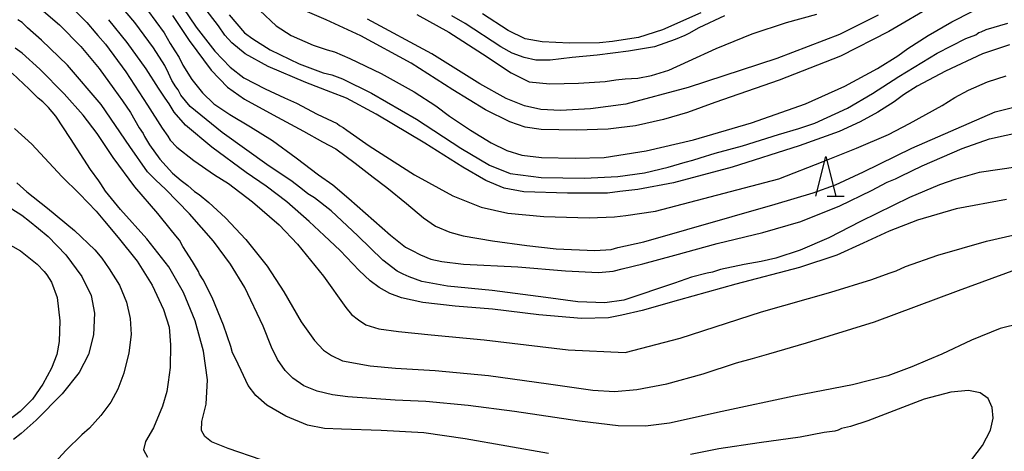
# Model space of a CAD drawing. Extents: x -16000 to -14000, y 81000 to 82500.
# Drawn here: x -15681 to -15557, y 81458 to 81512 of the extents above; entities that cross this region are included whole.
import ezdxf

# ---------------------------------------------------------------- set-up
doc = ezdxf.new("R2010")
doc.units = 0
for name, color, linetype in [('6332000', 3, 'Continuous'), ('7101000', 2, 'Continuous'), ('7102000', 6, 'Continuous')]:
    doc.layers.add(name, color=color, linetype=linetype)

# ---------------------------------------------------------------- blocks, each defined once
blk = doc.blocks.new('633200')
at = {"layer": '6332000'}
for points in [[(-0.5, -1), (0, 1), (0.5, -1)], [(0.08, -1), (0.92, -1)]]:
    blk.add_lwpolyline(points, dxfattribs=at)

msp = doc.modelspace()

# ---------------------------------------------------------------- linework, layer by layer
at = {"layer": '7101000', "flags": 128}
for points in [[(-15555.53, 81493.75), (-15560.41, 81493.04), (-15563.33, 81492.21), (-15565.41, 81491.51), (-15569.16, 81489.92), (-15575.27, 81486.89), (-15579.26, 81484.85), (-15582.83, 81483.33), (-15585.91, 81482.33), (-15587.72, 81481.91), (-15589.88, 81481.55), (-15592.83, 81480.91), (-15593.83, 81480.56), (-15594.49, 81480.43), (-15596.46, 81479.94), (-15598.6, 81479.21), (-15604.94, 81477.05), (-15607.31, 81476.75), (-15610.69, 81476.86), (-15614.69, 81477.39), (-15621.44, 81478.26), (-15627.03, 81478.82), (-15630.24, 81479.39), (-15631.81, 81479.97), (-15632.58, 81480.33), (-15633.33, 81480.7), (-15635.11, 81482.08), (-15638.27, 81485.1), (-15641.61, 81488.25), (-15643.69, 81489.88), (-15644.5, 81490.39), (-15645.39, 81491.09), (-15646.65, 81492.04), (-15649.35, 81493.82), (-15655.27, 81498.05), (-15659.28, 81501.31), (-15660.42, 81502.71), (-15660.77, 81503.39), (-15661.05, 81503.75), (-15661.56, 81504.57), (-15661.99, 81505.48), (-15662.42, 81506.43), (-15663.85, 81508.65), (-15666.2, 81511.8), (-15668.56, 81514.6)], [(-15654.37, 81512.77), (-15652.44, 81510.53), (-15651.4, 81509.75), (-15649.23, 81508.39), (-15645.59, 81506.64), (-15642.61, 81505.49), (-15641.53, 81505.24), (-15640.16, 81504.75), (-15636.54, 81502.98), (-15630.92, 81499.7), (-15625.35, 81496.07), (-15621.76, 81493.97), (-15619.19, 81492.93), (-15615.31, 81492.43), (-15609.88, 81492.34), (-15605.7, 81492.55), (-15602.34, 81493.01), (-15599.39, 81493.7), (-15597.26, 81494.34), (-15596.28, 81494.57), (-15595.38, 81494.87), (-15593.5, 81495.44), (-15590.06, 81496.38), (-15585.55, 81497.78), (-15583.01, 81498.53), (-15581.03, 81499.23), (-15576.93, 81501.09), (-15573.79, 81502.92), (-15570.47, 81505.03), (-15565.68, 81507.96), (-15562.11, 81509.79), (-15560.84, 81510.28), (-15560.63, 81510.43), (-15560.47, 81510.57), (-15560.17, 81510.64), (-15559.53, 81510.92), (-15556.85, 81511.71)], [(-15592.33, 81512.66), (-15595.53, 81511.16), (-15596.8, 81510.41), (-15597.28, 81510.18), (-15598.51, 81509.69), (-15601.11, 81508.78), (-15604.34, 81508.24), (-15606.31, 81507.95), (-15608.28, 81507.7), (-15611.42, 81507.43), (-15614.15, 81507.1), (-15614.98, 81507.08), (-15615.94, 81507.1), (-15617.44, 81507.41), (-15618.92, 81507.98), (-15620.35, 81508.75), (-15624.8, 81511.67), (-15626.47, 81512.62)], [(-15614.37, 81457.87), (-15624.8, 81459.72), (-15630.01, 81460.48), (-15635.33, 81460.78), (-15640.3, 81460.94), (-15642.42, 81460.99), (-15644.56, 81461.44), (-15647.29, 81462.55), (-15649.66, 81463.93), (-15651.04, 81465.13), (-15652, 81466.37), (-15652.89, 81468.25), (-15653.61, 81469.87), (-15653.95, 81470.46), (-15654.17, 81471.26), (-15655.1, 81473.93), (-15656.52, 81477.39), (-15657.63, 81479.62), (-15658.08, 81480.31), (-15658.23, 81480.65), (-15658.95, 81481.9), (-15660.18, 81483.8), (-15660.61, 81484.56), (-15660.86, 81484.86), (-15661.6, 81485.77), (-15663.3, 81487.92), (-15666.19, 81491.24), (-15668.92, 81494.9), (-15670.89, 81497.9), (-15672.65, 81500.2), (-15675.03, 81502.9), (-15678.09, 81505.97), (-15680.32, 81507.97), (-15681.19, 81508.58)], [(-15683.14, 81484.7), (-15680.52, 81483.23), (-15678.41, 81481.58), (-15677.53, 81480.66), (-15677.23, 81480.22), (-15676.63, 81479.32), (-15675.92, 81477.38), (-15675.59, 81474.49), (-15675.66, 81471.91), (-15675.98, 81470.28), (-15676.65, 81468.55), (-15677.72, 81466.56), (-15679.02, 81464.69), (-15680.57, 81463.13), (-15682.5, 81461.63)], [(-15562.14, 81456.08), (-15560, 81458.89), (-15559.01, 81460.82), (-15558.69, 81462.29), (-15558.78, 81463.65), (-15559.3, 81464.75), (-15560.28, 81465.46), (-15561.75, 81465.76), (-15563.99, 81465.56), (-15567.33, 81464.66), (-15571.12, 81463.24), (-15574.39, 81461.96), (-15576.53, 81461.27), (-15577.68, 81461.01), (-15578.1, 81460.82), (-15578.51, 81460.68), (-15579.85, 81460.49), (-15582.83, 81459.93), (-15587.98, 81459.2), (-15593.05, 81458.47), (-15596.59, 81457.74)]]:
    msp.add_lwpolyline(points, dxfattribs=at)
at = {"layer": '7102000', "flags": 128}
for points in [[(-15674.23, 81513.87), (-15672.21, 81511.79), (-15671.06, 81510.46), (-15670.82, 81510.18), (-15669.87, 81509.1), (-15667.33, 81505.64), (-15664.59, 81501.46), (-15662.77, 81498.6), (-15662.04, 81497.58), (-15661.76, 81497.1), (-15660.91, 81496.19), (-15658.82, 81494.53), (-15656.21, 81492.76), (-15654.47, 81491.67), (-15651.47, 81489.35), (-15648.12, 81486.49), (-15645.8, 81484.07), (-15642.54, 81480.09), (-15639.78, 81476.16), (-15639.07, 81475.26), (-15638.19, 81474.59), (-15637.24, 81473.97), (-15635.62, 81473.47), (-15633.16, 81473.14), (-15629.08, 81472.74), (-15622.42, 81472.12), (-15611.91, 81470.84), (-15604.77, 81470.52), (-15597.88, 81472.33), (-15587.71, 81475.59), (-15578.99, 81478.07), (-15573.88, 81479.64), (-15571.71, 81480.44), (-15570.82, 81480.74), (-15569.65, 81481.29), (-15565.61, 81482.7), (-15559.49, 81484.46), (-15553.84, 81485.73)], [(-15660.16, 81513.67), (-15658.5, 81511.24), (-15656.17, 81508.24), (-15654.24, 81506.2), (-15652.54, 81504.9), (-15649.87, 81503.49), (-15647.45, 81502.38), (-15645.94, 81501.71), (-15643.34, 81500.35), (-15641.48, 81499.45), (-15640.85, 81499.16), (-15640.56, 81498.92), (-15640.11, 81498.68), (-15639.62, 81498.32), (-15636.82, 81496.37), (-15631.14, 81492.73), (-15626.34, 81490.1), (-15622.81, 81488.69), (-15619.45, 81487.96), (-15614.95, 81487.54), (-15609.26, 81487.38), (-15606.1, 81487.48), (-15604.68, 81487.67), (-15600.98, 81488.22), (-15585.5, 81492.23), (-15579.98, 81494.43), (-15575.8, 81496.1), (-15571.79, 81497.81), (-15569.16, 81499.15), (-15565.08, 81501.44), (-15563.46, 81502.44), (-15561.76, 81503.32), (-15559.37, 81504.38), (-15557.06, 81505.13)], [(-15556.63, 81509.02), (-15560.01, 81507.9), (-15564.66, 81505.71), (-15568.21, 81503.84), (-15569.91, 81502.76), (-15571.09, 81501.88), (-15573.12, 81500.58), (-15575.32, 81499.37), (-15577.98, 81498.19), (-15582.96, 81496.39), (-15591.37, 81493.72), (-15598.73, 81491.73), (-15603.19, 81490.9), (-15605.44, 81490.65), (-15606.99, 81490.46), (-15611.99, 81490.44), (-15617.47, 81490.63), (-15619.93, 81491.1), (-15622.22, 81492.02), (-15625.1, 81493.69), (-15629.87, 81496.69), (-15635.97, 81500.32), (-15639.69, 81502.32), (-15641.64, 81503.11), (-15644.76, 81504.28), (-15649.5, 81506.32), (-15652.37, 81507.9), (-15654.02, 81509.26), (-15654.91, 81510.23), (-15655.73, 81511.4), (-15657.96, 81514.3)], [(-15566, 81514.02), (-15571.75, 81510.68), (-15577.81, 81507.6), (-15585.48, 81504.61), (-15593.55, 81501.78), (-15596.95, 81500.55), (-15599.96, 81499.65), (-15603.47, 81498.89), (-15605.58, 81498.64), (-15606.9, 81498.45), (-15610.88, 81498.35), (-15615.3, 81498.43), (-15617.3, 81498.73), (-15619.21, 81499.38), (-15622.25, 81500.87), (-15626.37, 81503.39), (-15631.56, 81506.72), (-15637.9, 81510.15), (-15642.23, 81512.13), (-15644.84, 81513.27)], [(-15677.63, 81513.21), (-15675.64, 81511.5), (-15672.96, 81508.82), (-15670.64, 81506.06), (-15668.82, 81503.51), (-15667.72, 81501.99), (-15666.75, 81500.53), (-15665.65, 81498.64), (-15665.16, 81497.93), (-15664.96, 81497.55), (-15664.35, 81496.5), (-15663.04, 81494.72), (-15661.46, 81492.96), (-15660.38, 81492.03), (-15659.56, 81491.42), (-15658.71, 81490.65), (-15658.14, 81490.27), (-15656.94, 81489.3), (-15654.85, 81487.36), (-15652.29, 81484.67), (-15649.62, 81481.3), (-15647.54, 81478.09), (-15645.36, 81474.37), (-15643.69, 81472), (-15642.57, 81470.82), (-15641.55, 81470.13), (-15640.17, 81469.49), (-15636.73, 81468.84), (-15633.54, 81468.54), (-15628.56, 81468.27), (-15621.88, 81467.63), (-15614.37, 81466.6), (-15608.82, 81465.79), (-15606.12, 81465.64), (-15603.32, 81465.88), (-15599.57, 81466.58), (-15594.99, 81467.86), (-15590.84, 81469.22), (-15588.82, 81469.77), (-15586.76, 81470.37), (-15582.04, 81471.74), (-15573.55, 81474.37), (-15563.02, 81478.27), (-15555.84, 81480.9)], [(-15664.61, 81513.37), (-15662.53, 81510.5), (-15661.77, 81509.17), (-15661.18, 81508.25), (-15660.64, 81507.41), (-15660.16, 81506.48), (-15659.04, 81504.69), (-15657.73, 81503), (-15656.28, 81501.65), (-15654.31, 81500.28), (-15651.69, 81498.76), (-15648.94, 81497.03), (-15645.98, 81494.87), (-15643.19, 81492.76), (-15641.4, 81491.51), (-15639.39, 81489.78), (-15634.16, 81485.18), (-15632.3, 81483.7), (-15631.55, 81483.31), (-15630.4, 81482.72), (-15629.1, 81482.19), (-15627.73, 81481.9), (-15625.04, 81481.59), (-15618.21, 81481.24), (-15612.26, 81480.74), (-15608.12, 81480.54), (-15606.28, 81480.69), (-15605.13, 81481), (-15602.56, 81481.6), (-15598.53, 81482.71), (-15593.25, 81484.14), (-15587.54, 81485.54), (-15582.76, 81486.92), (-15577.89, 81488.88), (-15573.91, 81490.79), (-15571.95, 81491.83), (-15570.89, 81492.25), (-15570.25, 81492.57), (-15567.55, 81493.86), (-15562.55, 81496.03), (-15559.11, 81497.26), (-15554.97, 81498.18)], [(-15661.47, 81512.7), (-15659.37, 81509.56), (-15656.61, 81505.85), (-15654.58, 81503.72), (-15652.46, 81502.22), (-15648.87, 81500.26), (-15645.05, 81498.22), (-15642.69, 81496.89), (-15641.03, 81495.99), (-15638.6, 81494.21), (-15636.35, 81492.47), (-15634.62, 81491.18), (-15632.16, 81489.18), (-15630.05, 81487.37), (-15628.51, 81486.33), (-15626.73, 81485.58), (-15625.08, 81485.1), (-15621.4, 81484.48), (-15617.08, 81483.91), (-15613.42, 81483.51), (-15608.56, 81483.26), (-15606.53, 81483.4), (-15605.67, 81483.64), (-15602.43, 81484.38), (-15585.97, 81489.09), (-15581.23, 81490.49), (-15578.42, 81491.5), (-15574.9, 81493.13), (-15568.88, 81496.08), (-15558.42, 81500.61), (-15554.14, 81501.7)], [(-15650.54, 81513.29), (-15648.49, 81511.37), (-15646.59, 81510.16), (-15643.86, 81508.97), (-15642.1, 81508.38), (-15641.17, 81508.15), (-15639.25, 81507.32), (-15635.33, 81505.43), (-15631.21, 81503.14), (-15628.49, 81501.37), (-15626.77, 81500.09), (-15624.14, 81498.32), (-15621.57, 81496.76), (-15619.58, 81495.78), (-15617.72, 81495.21), (-15615.26, 81494.92), (-15611.04, 81494.83), (-15607.39, 81494.93), (-15605.55, 81495.2), (-15602.15, 81495.77), (-15596.23, 81497.14), (-15588.93, 81499.27), (-15582.2, 81501.64), (-15577.24, 81503.83), (-15573.17, 81506.04), (-15570.62, 81507.63), (-15569.37, 81508.55), (-15566.83, 81510.18), (-15563.85, 81511.91), (-15561.31, 81513.2)], [(-15573.08, 81512.74), (-15577.93, 81510.29), (-15585.77, 81507.29), (-15596.87, 81503.67), (-15604.69, 81501.58), (-15609.11, 81501.02), (-15612.87, 81500.81), (-15615.33, 81500.91), (-15617.4, 81501.4), (-15619.66, 81502.3), (-15622.97, 81504.15), (-15628.98, 81507.87), (-15637.05, 81512.21)], [(-15630.85, 81512.79), (-15626.87, 81510.59), (-15622.62, 81507.9), (-15619.07, 81505.52), (-15616.81, 81504.4), (-15614.21, 81504.12), (-15610.61, 81504.2), (-15607.27, 81504.42), (-15605.92, 81504.64), (-15604.76, 81504.75), (-15603.17, 81504.85), (-15601.45, 81505.18), (-15599.31, 81505.86), (-15596.83, 81506.96), (-15593.37, 81508.55), (-15588.85, 81510.38), (-15584.57, 81511.81), (-15580.77, 81512.86)], [(-15595.31, 81513.03), (-15600.1, 81510.89), (-15603.08, 81509.91), (-15605, 81509.63), (-15606.34, 81509.45), (-15607.99, 81509.27), (-15611.73, 81509.24), (-15615.15, 81509.38), (-15617.31, 81509.76), (-15619.42, 81510.8), (-15622.66, 81512.88)], [(-15555.24, 81474.16), (-15557.78, 81473.51), (-15561.37, 81472.07), (-15565.09, 81470.3), (-15566.88, 81469.57), (-15568.86, 81468.73), (-15571.85, 81467.58), (-15576.3, 81466.47), (-15583.65, 81465.04), (-15592.6, 81463.14), (-15599.21, 81461.69), (-15602.23, 81461.3), (-15605.63, 81461.34), (-15610.5, 81461.91), (-15618.63, 81463.12), (-15624.44, 81463.87), (-15629.75, 81464.39), (-15633.58, 81464.56), (-15639.5, 81464.97), (-15641.44, 81465.23), (-15643.37, 81465.68), (-15645.02, 81466.35), (-15646.42, 81467.3), (-15647.37, 81468.28), (-15648.33, 81469.64), (-15649.06, 81471.18), (-15650.1, 81473.83), (-15652.42, 81478.67), (-15654.19, 81481.57), (-15656.34, 81484.46), (-15659.33, 81487.86), (-15662.35, 81490.97), (-15663.58, 81492.07), (-15664.59, 81493.12), (-15666.8, 81496.29), (-15670.42, 81501.56), (-15674.64, 81506.48), (-15677.89, 81509.61), (-15679.63, 81511.13), (-15680.32, 81511.8), (-15680.85, 81512.14)], [(-15557, 81489.68), (-15563.32, 81488.48), (-15568.14, 81487.09), (-15571.69, 81485.7), (-15574.94, 81484.18), (-15578.26, 81482.69), (-15582.94, 81481.17), (-15590.91, 81479.08), (-15598.1, 81477.07), (-15602.63, 81475.77), (-15605.18, 81475.19), (-15606.87, 81474.84), (-15610.24, 81474.79), (-15615.6, 81475.22), (-15621.39, 81475.93), (-15626.07, 81476.33), (-15630.13, 81476.78), (-15632.78, 81477.36), (-15634.24, 81477.91), (-15635.58, 81478.67), (-15636.7, 81479.47), (-15638.09, 81480.76), (-15640.47, 81483.3), (-15642.48, 81485.14), (-15644.36, 81486.9), (-15647.17, 81489.36), (-15649.74, 81491.34), (-15652.25, 81493.06), (-15656.53, 81496.22), (-15659.83, 81498.96), (-15661.27, 81500.6), (-15661.88, 81501.63), (-15662.41, 81502.35), (-15663.22, 81503.6), (-15664.79, 81506.01), (-15667.16, 81509.29), (-15669.44, 81512.16)], [(-15650.36, 81457.09), (-15654.51, 81458.49), (-15656.57, 81459.36), (-15657.41, 81460.03), (-15657.83, 81460.75), (-15657.79, 81461.87), (-15657.26, 81464.07), (-15657.1, 81467.11), (-15657.6, 81470.68), (-15658.63, 81474.47), (-15660.09, 81478.01), (-15661.92, 81481.23), (-15664.68, 81484.76), (-15667.98, 81488.42), (-15669.86, 81490.71), (-15670.46, 81491.63), (-15670.7, 81491.98), (-15671.76, 81493.43), (-15674.25, 81497.31), (-15676.09, 81500.09), (-15676.99, 81501.19), (-15677.73, 81501.89), (-15678.3, 81502.33), (-15679.43, 81503.47), (-15681.57, 81505.46)], [(-15681.27, 81498.53), (-15679.08, 81496.6), (-15675.34, 81492.55), (-15673.12, 81490.38), (-15671.04, 81488.2), (-15670.01, 81486.95), (-15668.27, 81484.89), (-15665.92, 81481.94), (-15664.03, 81478.94), (-15662.6, 81475.88), (-15661.88, 81473.69), (-15661.71, 81471.46), (-15661.76, 81468.63), (-15662, 81466.8), (-15662.18, 81465.64), (-15662.71, 81463.79), (-15663.85, 81461.11), (-15664.85, 81459.39), (-15665.12, 81458.34), (-15664.62, 81457.44)], [(-15680.98, 81491.73), (-15679.74, 81490.63), (-15677.12, 81488.57), (-15673.75, 81485.79), (-15671.19, 81483.35), (-15670.33, 81482.32), (-15669.4, 81480.98), (-15668.13, 81478.95), (-15667.24, 81476.83), (-15666.79, 81474.78), (-15666.66, 81472.78), (-15666.93, 81470.48), (-15667.58, 81467.93), (-15668.31, 81465.92), (-15669.2, 81464.32), (-15670.47, 81462.63), (-15671.87, 81461.07), (-15672.81, 81460.23), (-15674.81, 81458.3), (-15676.71, 81456.2)], [(-15681.61, 81488.5), (-15680.35, 81487.7), (-15679.39, 81486.93), (-15678.27, 81486.02), (-15677.04, 81485.02), (-15674.84, 81482.72), (-15672.84, 81480.02), (-15671.68, 81477.66), (-15671.26, 81475.44), (-15671.39, 81472.75), (-15672.01, 81470.26), (-15673.17, 81468.02), (-15675.31, 81465.35), (-15678.57, 81462.04), (-15680.42, 81460.37), (-15681.39, 81459.64)]]:
    msp.add_lwpolyline(points, dxfattribs=at)

# ---------------------------------------------------------------- block references
at = {"layer": '6332000', "xscale": 2.5, "yscale": 2.5, "zscale": 2.5}
msp.add_blockref('633200', (-15579.65, 81492.56), dxfattribs=at)

doc.saveas('drawing.dxf')
